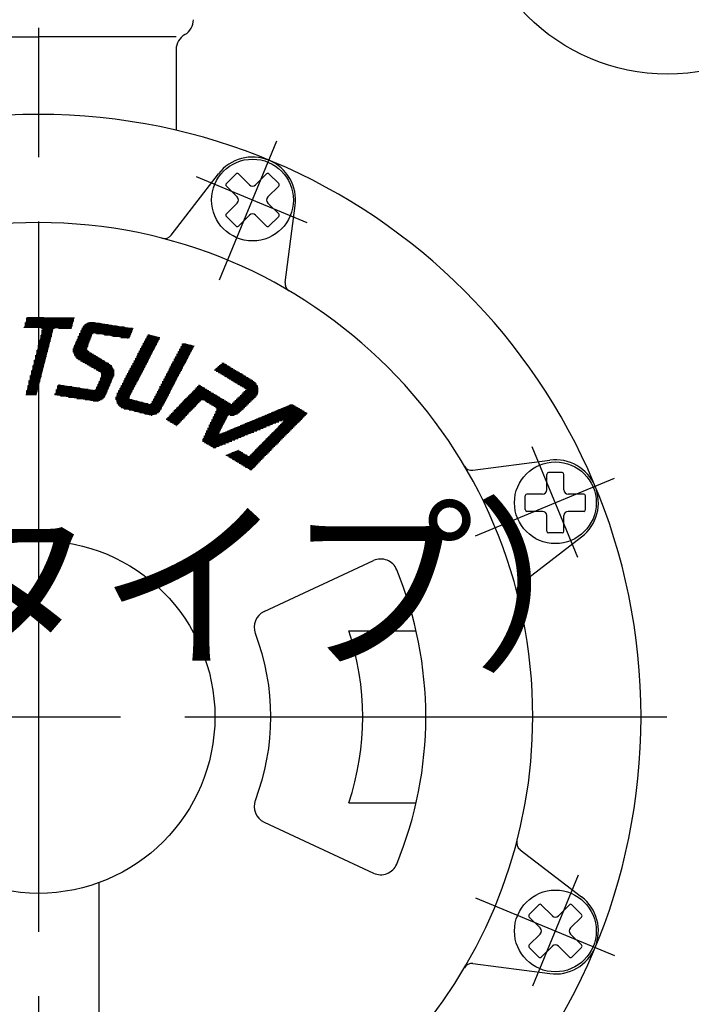
# Model space of a CAD drawing. Extents: x 0 to 2348, y 0 to 1511.
# Drawn here: x 1058 to 1136, y 557 to 671 of the extents above; entities that cross this region are included whole.
import ezdxf

# ---------------------------------------------------------------- set-up
doc = ezdxf.new("R2010")
doc.units = 0
doc.header["$LTSCALE"] = 5
doc.linetypes.add('AM_ISO08W050', pattern=[18, 12, -1.5, 3, -1.5])
doc.layers.get('0').update_dxf_attribs({"linetype": 'CONTINUOUS'})
doc.layers.get('DEFPOINTS').update_dxf_attribs({"linetype": 'CONTINUOUS'})
for name, color, linetype in [('AM_0', 7, 'CONTINUOUS'), ('AM_4', 3, 'CONTINUOUS'), ('AM_5', 3, 'CONTINUOUS'), ('AM_7', 4, 'AM_ISO08W050')]:
    doc.layers.add(name, color=color, linetype=linetype)
doc.styles.get("Standard").update_dxf_attribs({"font": 'isocp.shx', "bigfont": 'EXTFONT.SHX'})
doc.dimstyles.get("Standard").update_dxf_attribs({"dimtxt": 0.18, "dimasz": 0.18, "dimexe": 0.18, "dimexo": 0.0625, "dimgap": 0.09, "dimtad": 0, "dimtih": 1, "dimtoh": 1, "dimzin": 0, "dimcen": 0.09, "dimazin": 3, "dimtfac": 1, "dimtofl": 0, "dimtmove": 0, "dimatfit": 3})

# ---------------------------------------------------------------- blocks, each defined once
blk = doc.blocks.new('_OPEN')
at = {"color": 0, "linetype": 'BYBLOCK'}
for p, q in [((-1, 0.1667), (0, 0)), ((-1, -0.1667), (0, 0)), ((0, 0), (-1, 0))]:
    blk.add_line(p, q, dxfattribs=at)
blk = doc.blocks.new('*D52')
at = {"layer": 'AM_5'}
for p, q in [((958.33, 472.87), (958.33, 763.87)), ((1039.7, 460.37), (946.9, 460.37))]:
    blk.add_line(p, q, dxfattribs=at)
at = {"layer": 'DEFPOINTS', "color": 0}
for p in [(958.33, 776.37), (1060.2, 776.37), (1044.7, 460.37)]:
    blk.add_point(p, dxfattribs=at)
at = {"layer": 'AM_5', "xscale": 12.49999981373548, "yscale": 12.49999981373548, "zscale": 12.49999981373548}
for p, rotation in [((958.33, 776.37), 90), ((958.33, 460.37), 270)]:
    blk.add_blockref('_OPEN', p, dxfattribs=dict(at, rotation=rotation))
at = {"layer": 'AM_5', "color": 3}
blk.add_text('316?5（Ｕタイプ）', height=16, dxfattribs=at).set_placement((942.83, 597.57))
blk = doc.blocks.new('*D53')
at = {"layer": 'AM_5'}
for p, q in [((1238.45, 472.87), (1238.45, 763.87)), ((1196.06, 460.37), (1249.88, 460.37))]:
    blk.add_line(p, q, dxfattribs=at)
at = {"layer": 'DEFPOINTS', "color": 0}
for p in [(1030.2, 776.37), (1238.45, 776.37), (1191.06, 460.37)]:
    blk.add_point(p, dxfattribs=at)
at = {"layer": 'AM_5', "xscale": 12.49999981373548, "yscale": 12.49999981373548, "zscale": 12.49999981373548}
for p, rotation in [((1238.45, 776.37), 90), ((1238.45, 460.37), 270)]:
    blk.add_blockref('_OPEN', p, dxfattribs=dict(at, rotation=rotation))
at = {"layer": 'AM_5', "color": 3}
blk.add_text('403?5（Ｂタイプ）', height=16, dxfattribs=at).set_placement((1222.95, 599.44))
blk = doc.blocks.new('*X107')
at = {"color": 0}
for p, q in [((1065.77, 631.37), (1065.77, 636.07)), ((1065.87, 636.12), (1067.31, 636.12)), ((1065.92, 633.41), (1065.92, 636.14)), ((1066.07, 633.82), (1066.07, 636.2)), ((1066.22, 634.23), (1066.22, 636.23)), ((1066.37, 634.63), (1066.37, 636.25)), ((1066.52, 634.89), (1066.52, 636.24)), ((1066.68, 634.95), (1066.68, 636.22)), ((1066.83, 634.93), (1066.83, 636.2)), ((1066.98, 634.91), (1066.98, 636.17)), ((1067.13, 634.89), (1067.13, 636.15)), ((1067.28, 634.86), (1067.28, 636.13)), ((1067.43, 634.84), (1067.43, 636.1)), ((1067.58, 634.82), (1067.58, 636.08)), ((1067.73, 634.79), (1067.73, 636.05)), ((1067.88, 634.77), (1067.88, 636.03)), ((1065.01, 634.92), (1066.57, 634.92)), ((1065.02, 631.8), (1065.02, 634.94)), ((1065.08, 635.07), (1071.03, 635.07)), ((1065.15, 635.22), (1071.1, 635.22)), ((1065.17, 631.71), (1065.17, 635.27)), ((1065.21, 635.37), (1071.16, 635.37)), ((1065.28, 635.52), (1071.11, 635.52)), ((1065.32, 631.63), (1065.32, 635.59)), ((1065.36, 635.67), (1070.16, 635.67)), ((1065.47, 631.54), (1065.47, 635.81)), ((1065.48, 635.82), (1069.21, 635.82)), ((1065.62, 631.45), (1065.62, 635.96)), ((1065.63, 635.97), (1068.26, 635.97)), ((1066.94, 634.92), (1070.97, 634.92)), ((1068.03, 634.74), (1068.03, 636.01)), ((1068.18, 634.72), (1068.18, 635.98)), ((1068.33, 634.7), (1068.33, 635.96)), ((1068.48, 634.67), (1068.48, 635.94)), ((1068.63, 634.65), (1068.63, 635.91)), ((1068.78, 634.62), (1068.78, 635.89)), ((1068.94, 634.6), (1068.94, 635.86)), ((1069.09, 634.58), (1069.09, 635.84)), ((1069.24, 634.55), (1069.24, 635.82)), ((1069.39, 634.53), (1069.39, 635.79)), ((1069.54, 634.51), (1069.54, 635.77)), ((1069.69, 634.48), (1069.69, 635.74)), ((1069.84, 634.46), (1069.84, 635.72)), ((1069.99, 634.43), (1069.99, 635.7)), ((1070.14, 634.41), (1070.14, 635.67)), ((1070.29, 634.39), (1070.29, 635.65)), ((1070.44, 634.36), (1070.44, 635.63)), ((1070.59, 634.34), (1070.59, 635.6)), ((1070.74, 634.39), (1070.74, 635.58)), ((1070.89, 634.74), (1070.89, 635.55)), ((1071.04, 635.09), (1071.04, 635.53)), ((1071.19, 635.45), (1071.19, 635.51)), ((1064.53, 633.86), (1066.09, 633.86)), ((1064.57, 632.13), (1064.57, 633.94)), ((1064.6, 634.01), (1066.14, 634.01)), ((1064.67, 634.16), (1066.2, 634.16)), ((1064.72, 631.99), (1064.72, 634.27)), ((1064.74, 634.31), (1066.26, 634.31)), ((1064.81, 634.46), (1066.31, 634.46)), ((1064.87, 634.62), (1066.37, 634.62)), ((1064.87, 631.89), (1064.87, 634.6)), ((1064.94, 634.77), (1066.42, 634.77)), ((1067.89, 634.77), (1070.9, 634.77)), ((1068.84, 634.62), (1070.84, 634.62)), ((1069.79, 634.46), (1070.78, 634.46)), ((1064.25, 632.96), (1065.89, 632.96)), ((1064.26, 633.11), (1065.84, 633.11)), ((1064.26, 632.81), (1066.08, 632.81)), ((1064.27, 632.76), (1064.27, 633.17)), ((1064.28, 633.26), (1065.87, 633.26)), ((1064.29, 632.66), (1066.33, 632.66)), ((1064.33, 633.41), (1065.92, 633.41)), ((1064.4, 633.56), (1065.98, 633.56)), ((1064.42, 632.34), (1064.42, 633.61)), ((1064.46, 633.71), (1066.03, 633.71)), ((1065.92, 631.28), (1065.92, 632.92)), ((1066.07, 631.19), (1066.07, 632.81)), ((1066.22, 631.1), (1066.22, 632.72)), ((1066.37, 631.02), (1066.37, 632.63)), ((1064.34, 632.51), (1066.58, 632.51)), ((1064.41, 632.36), (1066.83, 632.36)), ((1064.51, 632.2), (1067.08, 632.2)), ((1064.64, 632.05), (1067.33, 632.05)), ((1064.84, 631.9), (1067.58, 631.9)), ((1065.1, 631.75), (1067.83, 631.75)), ((1065.36, 631.6), (1068.08, 631.6)), ((1066.52, 630.93), (1066.52, 632.54)), ((1066.68, 630.84), (1066.68, 632.45)), ((1066.83, 630.76), (1066.83, 632.36)), ((1066.98, 630.67), (1066.98, 632.27)), ((1067.13, 630.58), (1067.13, 632.18)), ((1067.28, 630.49), (1067.28, 632.09)), ((1067.43, 630.41), (1067.43, 632)), ((1067.58, 627.26), (1067.58, 631.91)), ((1067.73, 627.38), (1067.73, 631.82)), ((1067.88, 627.55), (1067.88, 631.72)), ((1068.03, 627.82), (1068.03, 631.63)), ((1068.18, 628.17), (1068.18, 631.54)), ((1065.62, 631.45), (1068.33, 631.45)), ((1065.88, 631.3), (1068.55, 631.3)), ((1066.14, 631.15), (1068.71, 631.15)), ((1066.41, 631), (1068.81, 631)), ((1066.67, 630.85), (1068.89, 630.85)), ((1066.93, 630.7), (1068.95, 630.7)), ((1067.19, 630.55), (1068.98, 630.55)), ((1067.44, 630.4), (1069, 630.4)), ((1068.33, 628.52), (1068.33, 631.45)), ((1068.48, 628.88), (1068.48, 631.36)), ((1068.63, 629.23), (1068.63, 631.23)), ((1068.78, 629.59), (1068.78, 631.05)), ((1068.94, 629.95), (1068.94, 630.74)), ((1067.19, 629.19), (1068.62, 629.19)), ((1067.26, 629.34), (1068.68, 629.34)), ((1067.28, 627.11), (1067.28, 629.39)), ((1067.32, 629.49), (1068.74, 629.49)), ((1067.38, 629.64), (1068.81, 629.64)), ((1067.43, 627.17), (1067.43, 629.75)), ((1067.45, 629.79), (1068.87, 629.79)), ((1067.51, 629.95), (1068.93, 629.95)), ((1067.55, 630.25), (1069, 630.25)), ((1067.57, 630.1), (1068.97, 630.1)), ((1062.22, 628.14), (1068.17, 628.14)), ((1062.27, 628.29), (1068.23, 628.29)), ((1062.31, 627.76), (1062.31, 628.4)), ((1062.32, 628.44), (1065.97, 628.44)), ((1062.37, 628.59), (1065.02, 628.59)), ((1062.42, 628.74), (1064.07, 628.74)), ((1062.46, 627.73), (1062.46, 628.85)), ((1062.47, 628.89), (1063.12, 628.89)), ((1062.61, 627.71), (1062.61, 628.97)), ((1062.76, 627.68), (1062.76, 628.95)), ((1062.91, 627.66), (1062.91, 628.92)), ((1063.06, 627.64), (1063.06, 628.9)), ((1063.21, 627.61), (1063.21, 628.88)), ((1063.36, 627.59), (1063.36, 628.85)), ((1063.51, 627.57), (1063.51, 628.83)), ((1063.66, 627.54), (1063.66, 628.8)), ((1063.81, 627.52), (1063.81, 628.78)), ((1063.96, 627.49), (1063.96, 628.76)), ((1064.11, 627.47), (1064.11, 628.73)), ((1064.27, 627.45), (1064.27, 628.71)), ((1064.42, 627.42), (1064.42, 628.69)), ((1064.57, 627.4), (1064.57, 628.66)), ((1064.72, 627.37), (1064.72, 628.64)), ((1064.87, 627.35), (1064.87, 628.61)), ((1065.02, 627.33), (1065.02, 628.59)), ((1065.17, 627.3), (1065.17, 628.57)), ((1065.32, 627.28), (1065.32, 628.54)), ((1065.47, 627.26), (1065.47, 628.52)), ((1065.62, 627.23), (1065.62, 628.49)), ((1065.77, 627.21), (1065.77, 628.47)), ((1065.92, 627.18), (1065.92, 628.45)), ((1066.07, 627.16), (1066.07, 628.42)), ((1066.22, 627.14), (1066.22, 628.4)), ((1066.37, 627.11), (1066.37, 628.38)), ((1066.52, 627.09), (1066.52, 628.35)), ((1066.68, 627.06), (1066.68, 628.34)), ((1066.83, 627.05), (1066.83, 628.41)), ((1066.85, 628.44), (1068.3, 628.44)), ((1066.94, 628.59), (1068.36, 628.59)), ((1066.98, 627.05), (1066.98, 628.69)), ((1067, 628.74), (1068.42, 628.74)), ((1067.06, 628.89), (1068.49, 628.89)), ((1067.13, 627.07), (1067.13, 629.04)), ((1067.13, 629.04), (1068.55, 629.04)), ((1062.12, 627.84), (1068.04, 627.84)), ((1062.16, 627.78), (1062.16, 627.95)), ((1062.17, 627.99), (1068.1, 627.99)), ((1062.75, 627.69), (1067.97, 627.69)), ((1063.71, 627.53), (1067.87, 627.53)), ((1064.66, 627.38), (1067.73, 627.38)), ((1065.61, 627.23), (1067.53, 627.23)), ((1066.56, 627.08), (1067.17, 627.08))]:
    blk.add_line(p, q, dxfattribs=at)
blk = doc.blocks.new('*X109')
at = {"color": 0}
for p, q in [((1072.4, 630.71), (1072.4, 633.78)), ((1072.45, 633.86), (1074.04, 633.86)), ((1072.52, 634.01), (1074.12, 634.01)), ((1072.55, 631), (1072.55, 634.06)), ((1072.6, 634.16), (1074.2, 634.16)), ((1072.68, 634.31), (1074.28, 634.31)), ((1072.7, 631.29), (1072.7, 634.35)), ((1072.76, 634.46), (1074.3, 634.46)), ((1072.84, 634.62), (1073.7, 634.62)), ((1072.85, 631.58), (1072.85, 634.64)), ((1072.92, 634.77), (1073.09, 634.77)), ((1073, 631.86), (1073, 634.79)), ((1073.15, 632.15), (1073.15, 634.75)), ((1073.3, 632.44), (1073.3, 634.71)), ((1073.45, 632.73), (1073.45, 634.68)), ((1073.61, 633.02), (1073.61, 634.64)), ((1073.76, 633.31), (1073.76, 634.6)), ((1073.91, 633.6), (1073.91, 634.56)), ((1074.06, 633.89), (1074.06, 634.53)), ((1074.21, 634.18), (1074.21, 634.49)), ((1077.07, 631.15), (1077.07, 633.77)), ((1071.8, 629.55), (1071.8, 632.62)), ((1071.82, 632.66), (1073.41, 632.66)), ((1071.89, 632.81), (1073.49, 632.81)), ((1071.95, 629.84), (1071.95, 632.91)), ((1071.97, 632.96), (1073.57, 632.96)), ((1072.05, 633.11), (1073.65, 633.11)), ((1072.1, 630.13), (1072.1, 633.2)), ((1072.13, 633.26), (1073.73, 633.26)), ((1072.21, 633.41), (1073.81, 633.41)), ((1072.25, 630.42), (1072.25, 633.49)), ((1072.29, 633.56), (1073.89, 633.56)), ((1072.37, 633.71), (1073.96, 633.71)), ((1076.38, 632.66), (1077.86, 632.66)), ((1076.46, 632.81), (1077.94, 632.81)), ((1076.47, 629.99), (1076.47, 632.83)), ((1076.53, 632.96), (1078.02, 632.96)), ((1076.61, 633.11), (1078.09, 633.11)), ((1076.62, 630.28), (1076.62, 633.12)), ((1076.69, 633.26), (1078.17, 633.26)), ((1076.77, 630.57), (1076.77, 633.41)), ((1076.77, 633.41), (1078.25, 633.41)), ((1076.85, 633.56), (1077.93, 633.56)), ((1076.92, 630.86), (1076.92, 633.7)), ((1076.93, 633.71), (1077.32, 633.71)), ((1077.22, 631.44), (1077.22, 633.74)), ((1077.37, 631.72), (1077.37, 633.7)), ((1077.52, 632.01), (1077.52, 633.66)), ((1077.67, 632.3), (1077.67, 633.62)), ((1077.82, 632.59), (1077.82, 633.59)), ((1077.97, 632.88), (1077.97, 633.55)), ((1078.12, 633.17), (1078.12, 633.51)), ((1078.28, 633.46), (1078.28, 633.47)), ((1071.19, 628.39), (1071.19, 631.47)), ((1071.27, 631.6), (1072.87, 631.6)), ((1071.34, 631.75), (1072.94, 631.75)), ((1071.35, 628.68), (1071.35, 631.76)), ((1071.42, 631.9), (1073.02, 631.9)), ((1071.5, 632.05), (1073.1, 632.05)), ((1071.5, 628.97), (1071.5, 632.04)), ((1071.58, 632.2), (1073.18, 632.2)), ((1071.65, 629.26), (1071.65, 632.33)), ((1071.66, 632.36), (1073.26, 632.36)), ((1071.74, 632.51), (1073.34, 632.51)), ((1075.83, 631.6), (1077.31, 631.6)), ((1075.86, 628.84), (1075.86, 631.67)), ((1075.91, 631.75), (1077.39, 631.75)), ((1075.99, 631.9), (1077.46, 631.9)), ((1076.02, 629.13), (1076.02, 631.96)), ((1076.06, 632.05), (1077.54, 632.05)), ((1076.14, 632.2), (1077.62, 632.2)), ((1076.17, 629.42), (1076.17, 632.25)), ((1076.22, 632.36), (1077.7, 632.36)), ((1076.3, 632.51), (1077.78, 632.51)), ((1076.32, 629.71), (1076.32, 632.54)), ((1070.59, 626.07), (1070.59, 630.31)), ((1070.64, 630.4), (1072.24, 630.4)), ((1070.71, 630.55), (1072.32, 630.55)), ((1070.74, 626.03), (1070.74, 630.6)), ((1070.79, 630.7), (1072.4, 630.7)), ((1070.87, 630.85), (1072.47, 630.85)), ((1070.89, 627.81), (1070.89, 630.89)), ((1070.95, 631), (1072.55, 631)), ((1071.03, 631.15), (1072.63, 631.15)), ((1071.04, 628.1), (1071.04, 631.18)), ((1071.11, 631.3), (1072.71, 631.3)), ((1071.19, 631.45), (1072.79, 631.45)), ((1075.2, 630.4), (1076.68, 630.4)), ((1075.26, 627.69), (1075.26, 630.51)), ((1075.28, 630.55), (1076.76, 630.55)), ((1075.36, 630.7), (1076.84, 630.7)), ((1075.41, 627.97), (1075.41, 630.8)), ((1075.44, 630.85), (1076.91, 630.85)), ((1075.52, 631), (1076.99, 631)), ((1075.56, 628.26), (1075.56, 631.09)), ((1075.59, 631.15), (1077.07, 631.15)), ((1075.67, 631.3), (1077.15, 631.3)), ((1075.71, 628.55), (1075.71, 631.38)), ((1075.75, 631.45), (1077.23, 631.45)), ((1070.01, 629.19), (1071.61, 629.19)), ((1070.09, 629.34), (1071.69, 629.34)), ((1070.14, 626.18), (1070.14, 629.45)), ((1070.16, 629.49), (1071.77, 629.49)), ((1070.24, 629.64), (1071.85, 629.64)), ((1070.29, 626.14), (1070.29, 629.74)), ((1070.32, 629.79), (1071.93, 629.79)), ((1070.4, 629.95), (1072, 629.95)), ((1070.44, 626.11), (1070.44, 630.02)), ((1070.48, 630.1), (1072.08, 630.1)), ((1070.56, 630.25), (1072.16, 630.25)), ((1074.57, 629.19), (1076.05, 629.19)), ((1074.65, 629.34), (1076.13, 629.34)), ((1074.66, 626.53), (1074.66, 629.36)), ((1074.73, 629.49), (1076.21, 629.49)), ((1074.81, 626.82), (1074.81, 629.65)), ((1074.81, 629.64), (1076.28, 629.64)), ((1074.89, 629.79), (1076.36, 629.79)), ((1074.96, 627.11), (1074.96, 629.93)), ((1074.97, 629.95), (1076.44, 629.95)), ((1075.04, 630.1), (1076.52, 630.1)), ((1075.11, 627.4), (1075.11, 630.22)), ((1075.12, 630.25), (1076.6, 630.25)), ((1069.46, 628.14), (1071.06, 628.14)), ((1069.53, 628.29), (1071.14, 628.29)), ((1069.54, 626.56), (1069.54, 628.29)), ((1069.61, 628.44), (1071.22, 628.44)), ((1069.69, 628.59), (1071.3, 628.59)), ((1069.69, 626.41), (1069.69, 628.58)), ((1069.77, 628.74), (1071.38, 628.74)), ((1069.84, 626.31), (1069.84, 628.87)), ((1069.85, 628.89), (1071.45, 628.89)), ((1069.93, 629.04), (1071.53, 629.04)), ((1069.99, 626.23), (1069.99, 629.16)), ((1074.03, 628.14), (1075.5, 628.14)), ((1074.06, 625.66), (1074.06, 628.2)), ((1074.1, 628.29), (1075.58, 628.29)), ((1074.18, 628.44), (1075.66, 628.44)), ((1074.21, 625.79), (1074.21, 628.49)), ((1074.26, 628.59), (1075.73, 628.59)), ((1074.34, 628.74), (1075.81, 628.74)), ((1074.36, 625.97), (1074.36, 628.78)), ((1074.42, 628.89), (1075.89, 628.89)), ((1074.5, 629.04), (1075.97, 629.04)), ((1074.51, 626.24), (1074.51, 629.07)), ((1069.22, 627.38), (1070.77, 627.38)), ((1069.23, 627.53), (1070.75, 627.53)), ((1069.23, 627.23), (1071.07, 627.23)), ((1069.24, 627.2), (1069.24, 627.57)), ((1069.26, 627.69), (1070.83, 627.69)), ((1069.26, 627.08), (1071.68, 627.08)), ((1069.31, 627.84), (1070.91, 627.84)), ((1069.31, 626.93), (1072.28, 626.93)), ((1069.38, 627.99), (1070.98, 627.99)), ((1069.39, 626.77), (1069.39, 628.01)), ((1070.89, 625.99), (1070.89, 627.28)), ((1071.04, 625.96), (1071.04, 627.24)), ((1071.19, 625.92), (1071.19, 627.2)), ((1071.35, 625.88), (1071.35, 627.17)), ((1071.5, 625.84), (1071.5, 627.13)), ((1071.65, 625.81), (1071.65, 627.09)), ((1071.8, 625.77), (1071.8, 627.05)), ((1071.95, 625.73), (1071.95, 627.02)), ((1072.1, 625.69), (1072.1, 626.98)), ((1072.25, 625.66), (1072.25, 626.94)), ((1072.4, 625.62), (1072.4, 626.9)), ((1073.4, 626.93), (1074.87, 626.93)), ((1073.45, 625.43), (1073.45, 627.04)), ((1073.48, 627.08), (1074.95, 627.08)), ((1073.56, 627.23), (1075.03, 627.23)), ((1073.61, 625.46), (1073.61, 627.33)), ((1073.63, 627.38), (1075.11, 627.38)), ((1073.71, 627.53), (1075.18, 627.53)), ((1073.76, 625.5), (1073.76, 627.62)), ((1073.79, 627.69), (1075.26, 627.69)), ((1073.87, 627.84), (1075.34, 627.84)), ((1073.91, 625.57), (1073.91, 627.91)), ((1073.95, 627.99), (1075.42, 627.99)), ((1069.38, 626.78), (1072.89, 626.78)), ((1069.48, 626.63), (1074.71, 626.63)), ((1069.61, 626.48), (1074.63, 626.48)), ((1069.8, 626.33), (1074.55, 626.33)), ((1070.15, 626.18), (1074.48, 626.18)), ((1070.75, 626.03), (1074.39, 626.03)), ((1071.36, 625.88), (1074.29, 625.88)), ((1072.55, 625.58), (1072.55, 626.87)), ((1072.7, 625.54), (1072.7, 626.83)), ((1072.85, 625.5), (1072.85, 626.79)), ((1073, 625.47), (1073, 626.75)), ((1073.15, 625.44), (1073.15, 626.72)), ((1073.3, 625.42), (1073.3, 626.78)), ((1073.31, 626.78), (1074.79, 626.78)), ((1071.96, 625.73), (1074.14, 625.73)), ((1072.56, 625.58), (1073.92, 625.58)), ((1073.28, 625.43), (1073.38, 625.43))]:
    blk.add_line(p, q, dxfattribs=at)
blk = doc.blocks.new('*X111')
at = {"color": 0}
for p, q in [((1058.68, 636.12), (1064.21, 636.12)), ((1058.69, 635.59), (1058.69, 636.18)), ((1058.72, 636.27), (1064.25, 636.27)), ((1058.76, 636.42), (1064.29, 636.42)), ((1058.8, 636.57), (1064.33, 636.57)), ((1058.84, 635.58), (1058.84, 636.74)), ((1058.84, 636.72), (1064.37, 636.72)), ((1058.99, 635.58), (1058.99, 636.83)), ((1059.14, 635.58), (1059.14, 636.83)), ((1059.29, 635.58), (1059.29, 636.82)), ((1059.44, 635.57), (1059.44, 636.82)), ((1059.6, 635.57), (1059.6, 636.82)), ((1059.75, 635.57), (1059.75, 636.82)), ((1059.9, 635.57), (1059.9, 636.81)), ((1060.05, 635.56), (1060.05, 636.81)), ((1060.2, 635.56), (1060.2, 636.81)), ((1060.35, 635.56), (1060.35, 636.8)), ((1060.5, 635.55), (1060.5, 636.8)), ((1060.65, 635.4), (1060.65, 636.8)), ((1060.8, 631.03), (1060.8, 636.8)), ((1060.95, 631.61), (1060.95, 636.79)), ((1061.1, 632.19), (1061.1, 636.79)), ((1061.25, 632.78), (1061.25, 636.79)), ((1061.4, 633.36), (1061.4, 636.79)), ((1061.55, 633.94), (1061.55, 636.78)), ((1061.7, 634.53), (1061.7, 636.78)), ((1061.85, 635.11), (1061.85, 636.78)), ((1062.01, 635.49), (1062.01, 636.78)), ((1062.16, 635.53), (1062.16, 636.77)), ((1062.31, 635.52), (1062.31, 636.77)), ((1062.46, 635.52), (1062.46, 636.77)), ((1062.61, 635.52), (1062.61, 636.77)), ((1062.76, 635.52), (1062.76, 636.76)), ((1062.91, 635.51), (1062.91, 636.76)), ((1063.06, 635.51), (1063.06, 636.76)), ((1063.21, 635.51), (1063.21, 636.75)), ((1063.36, 635.5), (1063.36, 636.75)), ((1063.51, 635.5), (1063.51, 636.75)), ((1063.66, 635.5), (1063.66, 636.75)), ((1063.81, 635.5), (1063.81, 636.74)), ((1063.96, 635.49), (1063.96, 636.74)), ((1064.11, 635.76), (1064.11, 636.74)), ((1064.27, 636.32), (1064.27, 636.74)), ((1058.54, 635.59), (1058.54, 635.61)), ((1058.56, 635.67), (1064.09, 635.67)), ((1058.6, 635.82), (1064.13, 635.82)), ((1058.64, 635.97), (1064.17, 635.97)), ((1060.55, 634.92), (1061.81, 634.92)), ((1060.57, 635.52), (1062.07, 635.52)), ((1060.59, 635.07), (1061.84, 635.07)), ((1060.63, 635.22), (1061.88, 635.22)), ((1060.65, 630.45), (1060.65, 635.29)), ((1060.66, 635.37), (1061.92, 635.37)), ((1062.54, 635.52), (1064.05, 635.52)), ((1060.28, 633.86), (1061.53, 633.86)), ((1060.32, 634.01), (1061.57, 634.01)), ((1060.35, 629.28), (1060.35, 634.13)), ((1060.36, 634.16), (1061.61, 634.16)), ((1060.4, 634.31), (1061.65, 634.31)), ((1060.44, 634.46), (1061.69, 634.46)), ((1060.47, 634.62), (1061.73, 634.62)), ((1060.5, 629.86), (1060.5, 634.71)), ((1060.51, 634.77), (1061.77, 634.77)), ((1059.97, 632.66), (1061.22, 632.66)), ((1060.01, 632.81), (1061.26, 632.81)), ((1060.05, 628.12), (1060.05, 632.96)), ((1060.05, 632.96), (1061.3, 632.96)), ((1060.09, 633.11), (1061.34, 633.11)), ((1060.12, 633.26), (1061.38, 633.26)), ((1060.16, 633.41), (1061.42, 633.41)), ((1060.2, 633.56), (1061.45, 633.56)), ((1060.2, 628.7), (1060.2, 633.54)), ((1060.24, 633.71), (1061.49, 633.71)), ((1059.7, 631.6), (1060.95, 631.6)), ((1059.73, 631.75), (1060.99, 631.75)), ((1059.75, 627.77), (1059.75, 631.8)), ((1059.77, 631.9), (1061.03, 631.9)), ((1059.81, 632.05), (1061.07, 632.05)), ((1059.85, 632.2), (1061.1, 632.2)), ((1059.89, 632.36), (1061.14, 632.36)), ((1059.9, 627.77), (1059.9, 632.38)), ((1059.93, 632.51), (1061.18, 632.51)), ((1059.38, 630.4), (1060.64, 630.4)), ((1059.42, 630.55), (1060.68, 630.55)), ((1059.44, 627.77), (1059.44, 630.63)), ((1059.46, 630.7), (1060.71, 630.7)), ((1059.5, 630.85), (1060.75, 630.85)), ((1059.54, 631), (1060.79, 631)), ((1059.58, 631.15), (1060.83, 631.15)), ((1059.6, 627.77), (1059.6, 631.21)), ((1059.62, 631.3), (1060.87, 631.3)), ((1059.66, 631.45), (1060.91, 631.45)), ((1059.07, 629.19), (1060.33, 629.19)), ((1059.11, 629.34), (1060.36, 629.34)), ((1059.14, 627.78), (1059.14, 629.47)), ((1059.15, 629.49), (1060.4, 629.49)), ((1059.19, 629.64), (1060.44, 629.64)), ((1059.23, 629.79), (1060.48, 629.79)), ((1059.27, 629.95), (1060.52, 629.95)), ((1059.29, 627.78), (1059.29, 630.05)), ((1059.31, 630.1), (1060.56, 630.1)), ((1059.35, 630.25), (1060.6, 630.25)), ((1058.8, 628.14), (1060.05, 628.14)), ((1058.84, 627.79), (1058.84, 628.3)), ((1058.84, 628.29), (1060.09, 628.29)), ((1058.88, 628.44), (1060.13, 628.44)), ((1058.92, 628.59), (1060.17, 628.59)), ((1058.96, 628.74), (1060.21, 628.74)), ((1058.99, 628.89), (1060.25, 628.89)), ((1058.99, 627.78), (1058.99, 628.88)), ((1059.03, 629.04), (1060.29, 629.04)), ((1058.72, 627.84), (1059.97, 627.84)), ((1058.76, 627.99), (1060.01, 627.99))]:
    blk.add_line(p, q, dxfattribs=at)
blk = doc.blocks.new('*X116')
at = {"color": 0}
for p, q in [((1081.59, 630.11), (1081.59, 631.49)), ((1081.74, 630.02), (1081.74, 631.47)), ((1080.67, 630.7), (1083.03, 630.7)), ((1080.69, 630.65), (1080.69, 630.71)), ((1080.84, 630.85), (1082.78, 630.85)), ((1080.84, 630.56), (1080.84, 630.84)), ((1080.86, 630.55), (1083.28, 630.55)), ((1080.99, 630.47), (1080.99, 630.97)), ((1081.02, 631), (1082.53, 631)), ((1081.11, 630.4), (1083.53, 630.4)), ((1081.14, 630.38), (1081.14, 631.1)), ((1081.2, 631.15), (1082.28, 631.15)), ((1081.29, 630.29), (1081.29, 631.23)), ((1081.37, 631.3), (1082.03, 631.3)), ((1081.44, 630.2), (1081.44, 631.36)), ((1081.55, 631.45), (1081.78, 631.45)), ((1081.89, 629.93), (1081.89, 631.38)), ((1082.04, 629.84), (1082.04, 631.29)), ((1082.19, 629.75), (1082.19, 631.2)), ((1082.34, 629.66), (1082.34, 631.11)), ((1082.49, 629.57), (1082.49, 631.02)), ((1082.64, 629.48), (1082.64, 630.93)), ((1082.79, 629.38), (1082.79, 630.84)), ((1082.95, 629.29), (1082.95, 630.75)), ((1083.1, 629.2), (1083.1, 630.66)), ((1083.25, 629.11), (1083.25, 630.57)), ((1083.4, 629.02), (1083.4, 630.48)), ((1083.55, 628.93), (1083.55, 630.39)), ((1081.36, 630.25), (1083.78, 630.25)), ((1081.61, 630.1), (1084.03, 630.1)), ((1081.86, 629.95), (1084.28, 629.95)), ((1082.11, 629.79), (1084.53, 629.79)), ((1082.36, 629.64), (1084.79, 629.64)), ((1082.61, 629.49), (1085.04, 629.49)), ((1082.86, 629.34), (1085.27, 629.34)), ((1083.12, 629.19), (1085.43, 629.19)), ((1083.7, 628.84), (1083.7, 630.3)), ((1083.85, 628.75), (1083.85, 630.21)), ((1084, 628.66), (1084, 630.12)), ((1084.15, 628.57), (1084.15, 630.03)), ((1084.3, 628.48), (1084.3, 629.93)), ((1084.45, 626.6), (1084.45, 629.84)), ((1084.6, 626.74), (1084.6, 629.75)), ((1084.75, 626.89), (1084.75, 629.66)), ((1084.9, 627.03), (1084.9, 629.57)), ((1085.05, 627.17), (1085.05, 629.48)), ((1085.2, 627.32), (1085.2, 629.39)), ((1085.36, 627.46), (1085.36, 629.27)), ((1078.09, 628.14), (1080.23, 628.14)), ((1078.12, 626.15), (1078.12, 628.17)), ((1078.24, 628.29), (1079.98, 628.29)), ((1078.28, 626.31), (1078.28, 628.33)), ((1078.38, 628.44), (1079.73, 628.44)), ((1078.43, 626.47), (1078.43, 628.48)), ((1078.53, 628.59), (1079.48, 628.59)), ((1078.58, 626.62), (1078.58, 628.64)), ((1078.67, 628.74), (1079.22, 628.74)), ((1078.73, 626.78), (1078.73, 628.79)), ((1078.82, 628.89), (1078.97, 628.89)), ((1078.88, 626.94), (1078.88, 628.95)), ((1079.03, 627.1), (1079.03, 628.86)), ((1079.18, 627.19), (1079.18, 628.77)), ((1079.33, 627.2), (1079.33, 628.68)), ((1079.48, 627.13), (1079.48, 628.59)), ((1079.63, 627.04), (1079.63, 628.5)), ((1079.78, 626.95), (1079.78, 628.41)), ((1079.93, 626.86), (1079.93, 628.31)), ((1080.08, 626.77), (1080.08, 628.22)), ((1080.23, 626.68), (1080.23, 628.13)), ((1080.38, 626.59), (1080.38, 628.04)), ((1083.37, 629.04), (1085.54, 629.04)), ((1083.62, 628.89), (1085.63, 628.89)), ((1083.87, 628.74), (1085.68, 628.74)), ((1084, 626.17), (1084, 628.05)), ((1084.09, 628.14), (1085.72, 628.14)), ((1084.12, 628.59), (1085.72, 628.59)), ((1084.15, 626.31), (1084.15, 628.2)), ((1084.24, 628.29), (1085.74, 628.29)), ((1084.3, 626.46), (1084.3, 628.35)), ((1084.37, 628.44), (1085.74, 628.44)), ((1085.51, 627.63), (1085.51, 629.09)), ((1085.66, 627.91), (1085.66, 628.82)), ((1076.92, 624.89), (1076.92, 626.92)), ((1076.93, 626.93), (1078.87, 626.93)), ((1077.07, 625.05), (1077.07, 627.08)), ((1077.07, 627.08), (1079.02, 627.08)), ((1077.22, 625.2), (1077.22, 627.23)), ((1077.22, 627.23), (1081.73, 627.23)), ((1077.37, 625.36), (1077.37, 627.39)), ((1077.37, 627.38), (1081.48, 627.38)), ((1077.51, 627.53), (1081.23, 627.53)), ((1077.52, 625.52), (1077.52, 627.55)), ((1077.66, 627.69), (1080.98, 627.69)), ((1077.67, 625.68), (1077.67, 627.7)), ((1077.8, 627.84), (1080.73, 627.84)), ((1077.82, 625.83), (1077.82, 627.86)), ((1077.95, 627.99), (1080.48, 627.99)), ((1077.97, 625.99), (1077.97, 628.01)), ((1079.56, 627.08), (1081.98, 627.08)), ((1079.81, 626.93), (1082.23, 626.93)), ((1080.53, 626.5), (1080.53, 627.95)), ((1080.69, 626.41), (1080.69, 627.86)), ((1080.84, 626.29), (1080.84, 627.77)), ((1080.99, 621.73), (1080.99, 627.68)), ((1081.14, 621.79), (1081.14, 627.59)), ((1081.29, 623.55), (1081.29, 627.5)), ((1081.44, 623.85), (1081.44, 627.41)), ((1081.59, 624.15), (1081.59, 627.32)), ((1081.74, 624.46), (1081.74, 627.23)), ((1081.89, 624.76), (1081.89, 627.14)), ((1082.04, 625.06), (1082.04, 627.05)), ((1082.19, 625.36), (1082.19, 626.96)), ((1082.86, 626.93), (1084.8, 626.93)), ((1082.95, 625.43), (1082.95, 627.02)), ((1083.01, 627.08), (1084.96, 627.08)), ((1083.1, 625.47), (1083.1, 627.17)), ((1083.16, 627.23), (1085.12, 627.23)), ((1083.25, 625.53), (1083.25, 627.31)), ((1083.32, 627.38), (1085.28, 627.38)), ((1083.4, 625.62), (1083.4, 627.46)), ((1083.47, 627.53), (1085.43, 627.53)), ((1083.55, 625.74), (1083.55, 627.61)), ((1083.63, 627.69), (1085.54, 627.69)), ((1083.7, 625.89), (1083.7, 627.76)), ((1083.78, 627.84), (1085.63, 627.84)), ((1083.85, 626.03), (1083.85, 627.9)), ((1083.93, 627.99), (1085.68, 627.99)), ((1075.86, 624.45), (1075.86, 625.83)), ((1075.91, 625.88), (1077.86, 625.88)), ((1076.02, 624.36), (1076.02, 625.99)), ((1076.06, 626.03), (1078.01, 626.03)), ((1076.17, 624.27), (1076.17, 626.14)), ((1076.2, 626.18), (1078.15, 626.18)), ((1076.32, 624.26), (1076.32, 626.3)), ((1076.35, 626.33), (1078.3, 626.33)), ((1076.47, 624.41), (1076.47, 626.45)), ((1076.49, 626.48), (1078.44, 626.48)), ((1076.62, 624.57), (1076.62, 626.61)), ((1076.64, 626.63), (1078.58, 626.63)), ((1076.77, 624.73), (1076.77, 626.77)), ((1076.78, 626.78), (1078.73, 626.78)), ((1080.06, 626.78), (1082.48, 626.78)), ((1080.31, 626.63), (1084.48, 626.63)), ((1080.56, 626.48), (1084.32, 626.48)), ((1080.8, 626.33), (1084.17, 626.33)), ((1080.83, 625.88), (1083.69, 625.88)), ((1080.84, 621.67), (1080.84, 625.88)), ((1080.9, 626.18), (1084.01, 626.18)), ((1080.9, 626.03), (1083.85, 626.03)), ((1082.34, 625.45), (1082.34, 626.87)), ((1082.49, 625.42), (1082.49, 626.78)), ((1082.64, 625.41), (1082.64, 626.72)), ((1082.7, 626.78), (1084.64, 626.78)), ((1082.79, 625.41), (1082.79, 626.87)), ((1087.31, 624.34), (1087.31, 625.73)), ((1087.46, 624.4), (1087.46, 625.8)), ((1087.62, 624.46), (1087.62, 625.86)), ((1087.66, 625.88), (1091.05, 625.88)), ((1087.77, 624.52), (1087.77, 625.92)), ((1087.92, 624.58), (1087.92, 625.99)), ((1088.02, 626.03), (1090.8, 626.03)), ((1088.07, 624.65), (1088.07, 626.05)), ((1088.22, 624.71), (1088.22, 626.11)), ((1088.37, 624.77), (1088.37, 626.17)), ((1088.38, 626.18), (1090.55, 626.18)), ((1088.52, 624.83), (1088.52, 626.24)), ((1088.67, 624.81), (1088.67, 626.3)), ((1088.74, 626.33), (1090.3, 626.33)), ((1088.82, 622.98), (1088.82, 626.36)), ((1088.97, 623.13), (1088.97, 626.43)), ((1089.1, 626.48), (1090.05, 626.48)), ((1089.12, 623.29), (1089.12, 626.49)), ((1089.27, 623.44), (1089.27, 626.55)), ((1089.42, 623.59), (1089.42, 626.61)), ((1089.46, 626.63), (1089.8, 626.63)), ((1089.57, 623.74), (1089.57, 626.68)), ((1089.72, 623.9), (1089.72, 626.68)), ((1089.87, 624.05), (1089.87, 626.59)), ((1090.03, 624.2), (1090.03, 626.5)), ((1090.18, 624.36), (1090.18, 626.4)), ((1090.33, 624.51), (1090.33, 626.31)), ((1090.48, 624.66), (1090.48, 626.22)), ((1090.63, 624.82), (1090.63, 626.13)), ((1090.78, 624.97), (1090.78, 626.04)), ((1090.93, 625.12), (1090.93, 625.95)), ((1091.08, 625.27), (1091.08, 625.86)), ((1091.23, 625.43), (1091.23, 625.77)), ((1075.04, 624.97), (1077, 624.97)), ((1075.11, 624.9), (1075.11, 625.05)), ((1075.18, 625.12), (1077.15, 625.12)), ((1075.25, 624.82), (1076.86, 624.82)), ((1075.26, 624.81), (1075.26, 625.21)), ((1075.33, 625.28), (1077.29, 625.28)), ((1075.41, 624.72), (1075.41, 625.36)), ((1075.47, 625.43), (1077.43, 625.43)), ((1075.5, 624.67), (1076.71, 624.67)), ((1075.56, 624.63), (1075.56, 625.52)), ((1075.62, 625.58), (1077.58, 625.58)), ((1075.71, 624.54), (1075.71, 625.67)), ((1075.77, 625.73), (1077.72, 625.73)), ((1080.23, 621.83), (1080.23, 624.61)), ((1080.27, 624.67), (1081.85, 624.67)), ((1080.34, 624.82), (1081.92, 624.82)), ((1080.38, 621.74), (1080.38, 624.92)), ((1080.41, 624.97), (1082, 624.97)), ((1080.48, 625.12), (1082.07, 625.12)), ((1080.53, 621.65), (1080.53, 625.24)), ((1080.55, 625.28), (1082.15, 625.28)), ((1080.62, 625.43), (1082.27, 625.43)), ((1080.69, 625.58), (1083.33, 625.58)), ((1080.69, 621.6), (1080.69, 625.56)), ((1080.76, 625.73), (1083.53, 625.73)), ((1082.48, 625.43), (1082.92, 625.43)), ((1084.6, 623.22), (1084.6, 624.6)), ((1084.75, 623.28), (1084.75, 624.67)), ((1084.77, 624.67), (1088.13, 624.67)), ((1084.9, 623.34), (1084.9, 624.73)), ((1085.05, 623.4), (1085.05, 624.79)), ((1085.13, 624.82), (1088.5, 624.82)), ((1085.2, 623.47), (1085.2, 624.85)), ((1085.36, 623.53), (1085.36, 624.92)), ((1085.49, 624.97), (1090.78, 624.97)), ((1085.51, 623.59), (1085.51, 624.98)), ((1085.66, 623.65), (1085.66, 625.04)), ((1085.81, 623.72), (1085.81, 625.11)), ((1085.85, 625.12), (1090.93, 625.12)), ((1085.96, 623.78), (1085.96, 625.17)), ((1086.11, 623.84), (1086.11, 625.23)), ((1086.21, 625.28), (1091.08, 625.28)), ((1086.26, 623.9), (1086.26, 625.29)), ((1086.41, 623.96), (1086.41, 625.36)), ((1086.56, 624.03), (1086.56, 625.42)), ((1086.57, 625.43), (1091.23, 625.43)), ((1086.71, 624.09), (1086.71, 625.48)), ((1086.86, 624.15), (1086.86, 625.55)), ((1086.93, 625.58), (1091.38, 625.58)), ((1087.01, 624.21), (1087.01, 625.61)), ((1087.16, 624.27), (1087.16, 625.67)), ((1087.3, 625.73), (1091.3, 625.73)), ((1088.66, 624.82), (1090.64, 624.82)), ((1088.66, 624.67), (1090.49, 624.67)), ((1088.67, 622.83), (1088.67, 624.69)), ((1091.38, 625.58), (1091.38, 625.68)), ((1075.75, 624.52), (1076.57, 624.52)), ((1076, 624.37), (1076.43, 624.37)), ((1076.25, 624.22), (1076.28, 624.22)), ((1079.7, 623.47), (1081.25, 623.47)), ((1079.77, 623.62), (1081.32, 623.62)), ((1079.78, 622.1), (1079.78, 623.65)), ((1079.84, 623.77), (1081.4, 623.77)), ((1079.91, 623.92), (1081.47, 623.92)), ((1079.93, 622.01), (1079.93, 623.97)), ((1079.98, 624.07), (1081.55, 624.07)), ((1080.05, 624.22), (1081.62, 624.22)), ((1080.08, 621.92), (1080.08, 624.29)), ((1080.12, 624.37), (1081.7, 624.37)), ((1080.19, 624.52), (1081.77, 624.52)), ((1081.88, 623.47), (1085.21, 623.47)), ((1081.89, 622.1), (1081.89, 623.47)), ((1082.04, 622.16), (1082.04, 623.54)), ((1082.19, 622.23), (1082.19, 623.6)), ((1082.24, 623.62), (1085.57, 623.62)), ((1082.34, 622.29), (1082.34, 623.66)), ((1082.49, 622.35), (1082.49, 623.72)), ((1082.6, 623.77), (1085.94, 623.77)), ((1082.64, 622.41), (1082.64, 623.79)), ((1082.79, 622.47), (1082.79, 623.85)), ((1082.95, 622.54), (1082.95, 623.91)), ((1082.96, 623.92), (1086.3, 623.92)), ((1083.1, 622.6), (1083.1, 623.98)), ((1083.25, 622.66), (1083.25, 624.04)), ((1083.32, 624.07), (1086.67, 624.07)), ((1083.4, 622.72), (1083.4, 624.1)), ((1083.55, 622.78), (1083.55, 624.16)), ((1083.68, 624.22), (1087.03, 624.22)), ((1083.7, 622.85), (1083.7, 624.23)), ((1083.85, 622.91), (1083.85, 624.29)), ((1084, 622.97), (1084, 624.35)), ((1084.05, 624.37), (1087.4, 624.37)), ((1084.15, 623.03), (1084.15, 624.41)), ((1084.3, 623.09), (1084.3, 624.48)), ((1084.41, 624.52), (1087.77, 624.52)), ((1084.45, 623.16), (1084.45, 624.54)), ((1087.46, 621.6), (1087.46, 623.46)), ((1087.47, 623.47), (1089.3, 623.47)), ((1087.62, 623.62), (1089.45, 623.62)), ((1087.62, 621.76), (1087.62, 623.61)), ((1087.77, 621.91), (1087.77, 623.77)), ((1087.77, 623.77), (1089.6, 623.77)), ((1087.92, 622.06), (1087.92, 623.92)), ((1087.92, 623.92), (1089.75, 623.92)), ((1088.06, 624.07), (1089.89, 624.07)), ((1088.07, 622.22), (1088.07, 624.07)), ((1088.21, 624.22), (1090.04, 624.22)), ((1088.22, 622.37), (1088.22, 624.23)), ((1088.36, 624.37), (1090.19, 624.37)), ((1088.37, 622.52), (1088.37, 624.38)), ((1088.51, 624.52), (1090.34, 624.52)), ((1088.52, 622.67), (1088.52, 624.53)), ((1079.26, 622.41), (1082.65, 622.41)), ((1079.27, 622.56), (1083.01, 622.56)), ((1079.33, 622.37), (1079.33, 622.69)), ((1079.34, 622.71), (1083.38, 622.71)), ((1079.41, 622.86), (1083.74, 622.86)), ((1079.48, 623.02), (1084.11, 623.02)), ((1079.48, 622.28), (1079.48, 623.01)), ((1079.55, 623.17), (1084.47, 623.17)), ((1079.62, 623.32), (1081.2, 623.32)), ((1079.63, 622.19), (1079.63, 623.33)), ((1081.29, 621.85), (1081.29, 623.24)), ((1081.44, 621.92), (1081.44, 623.28)), ((1081.52, 623.32), (1084.84, 623.32)), ((1081.59, 621.98), (1081.59, 623.35)), ((1081.74, 622.04), (1081.74, 623.41)), ((1086.41, 620.53), (1086.41, 622.39)), ((1086.43, 622.41), (1088.26, 622.41)), ((1086.56, 620.69), (1086.56, 622.54)), ((1086.58, 622.56), (1088.41, 622.56)), ((1086.71, 620.84), (1086.71, 622.7)), ((1086.73, 622.71), (1088.56, 622.71)), ((1086.86, 620.99), (1086.86, 622.85)), ((1086.88, 622.86), (1088.71, 622.86)), ((1087.01, 621.14), (1087.01, 623)), ((1087.03, 623.02), (1088.86, 623.02)), ((1087.16, 621.3), (1087.16, 623.15)), ((1087.17, 623.17), (1089, 623.17)), ((1087.31, 621.45), (1087.31, 623.31)), ((1087.32, 623.32), (1089.15, 623.32)), ((1079.51, 622.26), (1082.28, 622.26)), ((1079.76, 622.11), (1081.92, 622.11)), ((1080.01, 621.96), (1081.55, 621.96)), ((1080.26, 621.81), (1081.18, 621.81)), ((1080.51, 621.66), (1080.82, 621.66)), ((1082.95, 620.2), (1082.95, 621.18)), ((1083.02, 621.21), (1083.69, 621.21)), ((1083.1, 620.11), (1083.1, 621.24)), ((1083.25, 620.02), (1083.25, 621.3)), ((1083.39, 621.36), (1083.44, 621.36)), ((1083.4, 619.93), (1083.4, 621.36)), ((1083.55, 619.84), (1083.55, 621.29)), ((1083.7, 619.75), (1083.7, 621.2)), ((1085.2, 619.31), (1085.2, 621.17)), ((1085.25, 621.21), (1087.07, 621.21)), ((1085.36, 619.46), (1085.36, 621.32)), ((1085.39, 621.36), (1087.22, 621.36)), ((1085.51, 619.62), (1085.51, 621.47)), ((1085.54, 621.51), (1087.37, 621.51)), ((1085.66, 619.77), (1085.66, 621.63)), ((1085.69, 621.66), (1087.52, 621.66)), ((1085.81, 619.92), (1085.81, 621.78)), ((1085.84, 621.81), (1087.67, 621.81)), ((1085.96, 620.07), (1085.96, 621.93)), ((1085.99, 621.96), (1087.82, 621.96)), ((1086.11, 620.23), (1086.11, 622.08)), ((1086.14, 622.11), (1087.96, 622.11)), ((1086.26, 620.38), (1086.26, 622.24)), ((1086.28, 622.26), (1088.11, 622.26)), ((1082.02, 620.76), (1084.44, 620.76)), ((1082.04, 620.74), (1082.04, 620.81)), ((1082.19, 620.65), (1082.19, 620.87)), ((1082.27, 620.61), (1086.48, 620.61)), ((1082.28, 620.91), (1084.19, 620.91)), ((1082.34, 620.56), (1082.34, 620.93)), ((1082.49, 620.47), (1082.49, 620.99)), ((1082.52, 620.45), (1086.33, 620.45)), ((1082.64, 620.38), (1082.64, 621.05)), ((1082.65, 621.06), (1083.94, 621.06)), ((1082.77, 620.3), (1086.18, 620.3)), ((1082.79, 620.29), (1082.79, 621.12)), ((1083.02, 620.15), (1086.04, 620.15)), ((1083.85, 619.65), (1083.85, 621.11)), ((1084, 619.56), (1084, 621.02)), ((1084.15, 619.47), (1084.15, 620.93)), ((1084.3, 619.38), (1084.3, 620.84)), ((1084.45, 619.29), (1084.45, 620.75)), ((1084.6, 619.2), (1084.6, 620.68)), ((1084.75, 619.11), (1084.75, 620.71)), ((1084.8, 620.76), (1086.63, 620.76)), ((1084.9, 619.02), (1084.9, 620.86)), ((1084.95, 620.91), (1086.78, 620.91)), ((1085.05, 619.16), (1085.05, 621.01)), ((1085.1, 621.06), (1086.93, 621.06)), ((1083.27, 620), (1085.89, 620)), ((1083.52, 619.85), (1085.74, 619.85)), ((1083.77, 619.7), (1085.59, 619.7)), ((1084.02, 619.55), (1085.44, 619.55)), ((1084.27, 619.4), (1085.29, 619.4)), ((1084.52, 619.25), (1085.15, 619.25)), ((1084.77, 619.1), (1085, 619.1))]:
    blk.add_line(p, q, dxfattribs=at)
blk = doc.blocks.new('*U81')
at = {"color": 3, "linetype": 'CONTINUOUS'}
blk.add_lwpolyline([(102.39, -164.13), (81.37, -109.76)], dxfattribs=at)
at = {"color": 3, "linetype": 'CONTINUOUS', "xscale": 12.49999981373548, "yscale": 12.49999981373548, "zscale": 12.49999981373548, "rotation": 291.1438012535571}
blk.add_blockref('_OPEN', (106.9, -175.79), dxfattribs=at)
blk = doc.blocks.new('*U82')
at = {"color": 2, "width": 0.6}
blk.add_text('２１０', height=16, dxfattribs=at).set_placement((52.89, -96.31))
blk = doc.blocks.new('*U42', base_point=(73.07, -88.31))
at = {"color": 3, "linetype": 'CONTINUOUS'}
blk.add_circle((73.07, -88.31), 23, dxfattribs=at)
at = {"layer": 'AM_0'}
for name in ['*U82', '*U81']:
    blk.add_blockref(name, (0, 0), dxfattribs=at)

msp = doc.modelspace()

# ---------------------------------------------------------------- linework, layer by layer
at = {"layer": 'AM_0'}
for p, q in [((1044.2, 669.37), (1060.2, 669.37)), ((1076.2, 669.37), (1060.2, 669.37)), ((1076.2, 667.91), (1076.2, 658.52)), ((1075.63, 646.33), (1081.11, 653.47)), ((1083.16, 653.47), (1082.03, 652.33)), ((1084.72, 652.19), (1083.45, 653.47)), ((1086.7, 653.47), (1085.43, 652.19)), ((1088.11, 652.33), (1086.98, 653.47)), ((1083.3, 650.78), (1082.03, 652.05)), ((1088.11, 652.05), (1086.84, 650.78)), ((1083.3, 650.07), (1082.03, 648.8)), ((1088.11, 648.8), (1086.84, 650.07)), ((1088.85, 640.85), (1090.03, 649.77)), ((1084.72, 648.66), (1083.45, 647.38)), ((1086.7, 647.38), (1085.43, 648.66)), ((1083.16, 647.38), (1082.03, 648.52)), ((1088.11, 648.52), (1086.98, 647.38)), ((1110.68, 619.03), (1119.6, 620.2)), ((1119.25, 616.75), (1119.25, 618.55)), ((1121.05, 618.75), (1119.45, 618.75)), ((1121.25, 616.75), (1121.25, 618.55)), ((1116.75, 614.45), (1116.75, 616.05)), ((1118.75, 616.25), (1116.95, 616.25)), ((1123.55, 616.25), (1121.75, 616.25)), ((1123.75, 614.45), (1123.75, 616.05)), ((1118.75, 614.25), (1116.95, 614.25)), ((1119.25, 611.95), (1119.25, 613.75)), ((1121.25, 611.95), (1121.25, 613.75)), ((1123.55, 614.25), (1121.75, 614.25)), ((1116.15, 605.8), (1123.29, 611.28)), ((1121.05, 611.75), (1119.45, 611.75)), ((1086.42, 602.6), (1099.13, 608.53)), ((1096.25, 600.37), (1104.07, 600.37)), ((1096.25, 580.37), (1104.07, 580.37)), ((1086.42, 578.15), (1099.13, 572.22)), ((1116.15, 574.94), (1123.29, 569.46)), ((1067.2, 571.1), (1067.2, 539.79)), ((1117.21, 567.41), (1118.34, 568.54)), ((1119.9, 567.27), (1118.62, 568.54)), ((1120.6, 567.27), (1121.88, 568.54)), ((1123.29, 567.41), (1122.16, 568.54)), ((1118.48, 565.85), (1117.21, 567.12)), ((1122.02, 565.85), (1123.29, 567.12)), ((1117.21, 563.87), (1118.48, 565.14)), ((1123.29, 563.87), (1122.02, 565.14)), ((1118.34, 562.46), (1117.21, 563.59)), ((1118.62, 562.46), (1119.9, 563.73)), ((1121.88, 562.46), (1120.6, 563.73)), ((1122.16, 562.46), (1123.29, 563.59)), ((1110.68, 561.72), (1119.6, 560.54))]:
    msp.add_line(p, q, dxfattribs=at)
for centre, radius in [((1085.07, 650.42), 4.75), ((1120.25, 615.25), 4.75), ((1060.2, 590.37), 20.5), ((1120.25, 565.5), 4.75)]:
    msp.add_circle(centre, radius, dxfattribs=at)
for centre, radius, start, end in [((1076.2, 671.37), 2, 300, 360), ((1078.2, 667.91), 2, 120, 180), ((1060.2, 590.37), 70, 90, 270), ((1060.2, 590.37), 70, 270, 90), ((1085.07, 650.42), 5, 352.5, 142.5), ((1083.3, 653.32), 0.2, 45, 135), ((1086.84, 653.32), 0.2, 45, 135), ((1082.17, 652.19), 0.2, 135, 225), ((1085.07, 652.55), 0.5, 225, 315), ((1087.97, 652.19), 0.2, 315, 45), ((1082.95, 650.42), 0.5, 315, 45), ((1087.19, 650.42), 0.5, 135, 225), ((1082.17, 648.66), 0.2, 135, 225), ((1085.07, 648.3), 0.5, 45, 135), ((1087.97, 648.66), 0.2, 315, 45), ((1060.2, 590.37), 57.43, 90, 180), ((1060.2, 590.37), 57.43, 0, 90), ((1074.83, 646.94), 1, 255.4931, 322.5), ((1083.3, 647.53), 0.2, 225, 315), ((1086.84, 647.53), 0.2, 225, 315), ((1089.85, 640.72), 1, 172.5, 239.5069), ((1120.25, 615.25), 5, 307.5, 97.5), ((1110.54, 620.02), 1, 210.4931, 277.5), ((1119.45, 618.55), 0.2, 90, 180), ((1121.05, 618.55), 0.2, 0, 90), ((1118.75, 616.75), 0.5, 270, 0), ((1121.75, 616.75), 0.5, 180, 270), ((1116.95, 616.05), 0.2, 90, 180), ((1123.55, 616.05), 0.2, 0, 90), ((1116.95, 614.45), 0.2, 180, 270), ((1123.55, 614.45), 0.2, 270, 0), ((1118.75, 613.75), 0.5, 0, 90), ((1121.75, 613.75), 0.5, 90, 180), ((1119.45, 611.95), 0.2, 180, 270), ((1121.05, 611.95), 0.2, 270, 0), ((1099.97, 606.71), 2, 22.3341, 115), ((1060.2, 590.37), 45, 337.6659, 22.3341), ((1116.76, 605.01), 1, 127.5, 194.5068), ((1087.26, 600.79), 2, 115, 201.0454), ((1060.2, 590.37), 27, 338.9546, 21.0454), ((1066.38, 590.37), 31.5, 341.4906, 18.5094), ((1060.2, 590.37), 57.43, 280.0281, 0), ((1087.26, 579.96), 2, 158.9546, 245), ((1116.76, 575.74), 1, 165.4931, 232.5), ((1099.97, 574.03), 2, 245, 337.6659), ((1118.48, 568.4), 0.2, 45, 135), ((1120.25, 565.5), 5, 262.5, 52.5), ((1122.02, 568.4), 0.2, 45, 135), ((1117.35, 567.27), 0.2, 135, 225), ((1123.15, 567.27), 0.2, 315, 45), ((1120.25, 567.62), 0.5, 225, 315), ((1118.13, 565.5), 0.5, 315, 45), ((1122.37, 565.5), 0.5, 135, 225), ((1117.35, 563.73), 0.2, 135, 225), ((1120.25, 563.38), 0.5, 45, 135), ((1123.15, 563.73), 0.2, 315, 45), ((1110.54, 560.72), 1, 82.5, 149.5069), ((1118.48, 562.6), 0.2, 225, 315), ((1122.02, 562.6), 0.2, 225, 315)]:
    msp.add_arc(centre, radius, start, end, dxfattribs=at)
at = {"layer": 'AM_7'}
for p, q in [((1060.2, 827.91), (1060.2, 455.15)), ((1081.23, 641.14), (1087.91, 657.28)), ((1091.43, 647.79), (1078.56, 653.12)), ((1122.88, 608.89), (1117.55, 621.76)), ((1110.97, 611.4), (1127.11, 618.09)), ((1060.2, 604.37), (1060.2, 576.37)), ((987.22, 590.37), (1133.2, 590.37)), ((1117.62, 559.14), (1122.95, 572.01)), ((1110.97, 569.34), (1127.11, 562.66))]:
    msp.add_line(p, q, dxfattribs=at)

# ---------------------------------------------------------------- block references
at = {"layer": 'AM_4', "linetype": 'CONTINUOUS'}
for name in ['*X111', '*X107', '*X109', '*X116']:
    msp.add_blockref(name, (0, 0), dxfattribs=at)
at = {"layer": 'AM_5'}
msp.add_blockref('*U42', (1133.27, 688.06), dxfattribs=at)

# ---------------------------------------------------------------- dimensions: what is measured, and where the dimension line sits
for base, p1, p2, text, override, picture, middle in [((958.33, 776.37), (1044.7, 460.37), (1060.2, 776.37), '<>±5（Ｕタイプ）', {"dimscale": 5, "dimtxt": 3.2, "dimexe": 2.286, "dimdec": 0, "dimrnd": 0.1, "dimblk1": 'OPEN', "dimblk2": 'OPEN', "dimsah": 1, "dimse2": 1, "dimtzin": 8}, '*D52', (958.33, 618.37)), ((1238.45, 776.37), (1191.06, 460.37), (1030.2, 776.37), '403±5（Ｂタイプ）', {"dimscale": 5, "dimtxt": 3.2, "dimexe": 2.286002, "dimdec": 0, "dimrnd": 0.1, "dimblk1": 'OPEN', "dimblk2": 'OPEN', "dimsah": 1, "dimse2": 1, "dimtzin": 8}, '*D53', (1238.45, 620.24))]:
    dim = msp.add_linear_dim(base=base, p1=p1, p2=p2, angle=90, text=text, dimstyle='Standard', override=override, dxfattribs=at)
    dim.commit()
    dim.dimension.update_dxf_attribs({"geometry": picture, "text_midpoint": middle, "dimtype": 128})

doc.saveas('drawing.dxf')
